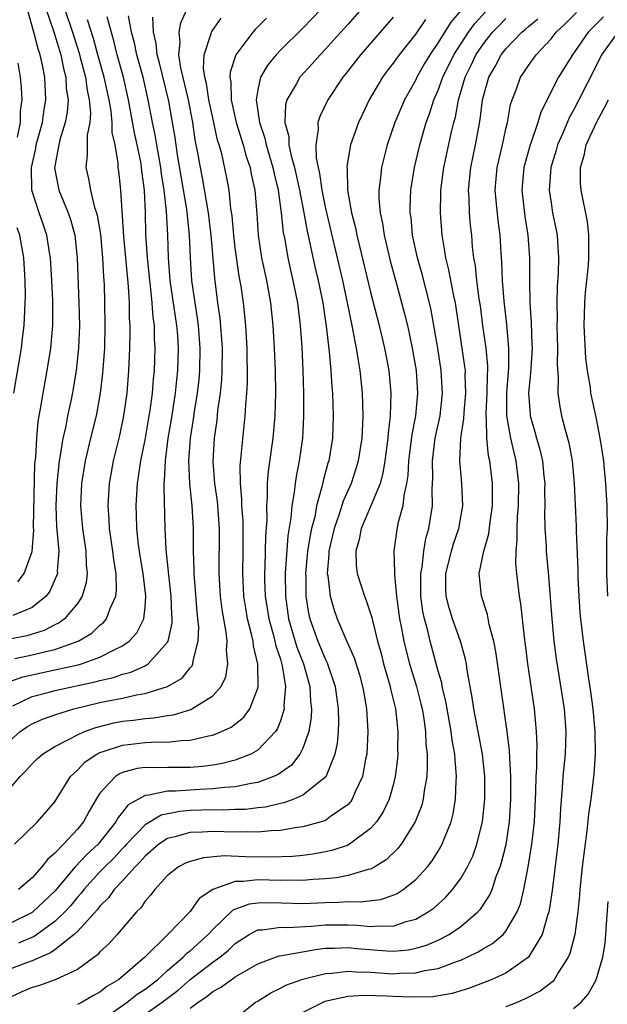
# Model space of a CAD drawing. Units: inches. Extents: x 2607000 to 2610000, y 1473207 to 1476000.
# Drawn here: x 2607918 to 2607970, y 1474689 to 1474776 of the extents above; entities that cross this region are included whole.
import ezdxf

# ---------------------------------------------------------------- set-up
doc = ezdxf.new("R2010")
doc.units = ezdxf.units.IN
doc.header["$MEASUREMENT"] = 0
doc.layers.add('LD26071473_2ft', color=24, linetype='Continuous')

msp = doc.modelspace()

# ---------------------------------------------------------------- linework, layer by layer
at = {"layer": 'LD26071473_2ft'}
for points, elevation in [([(2607950.373, 1474779.627), (2607947, 1474775.725), (2607945.719, 1474774.282), (2607945, 1474773.496), (2607944.515, 1474773), (2607943.809, 1474772.191), (2607942.717, 1474771), (2607942.405, 1474770.405), (2607941.583, 1474769), (2607941.451, 1474768.549), (2607941.389, 1474767), (2607941.739, 1474765.739), (2607941.765, 1474765), (2607941.958, 1474764.042), (2607942.259, 1474763), (2607942.7, 1474761), (2607943.081, 1474759), (2607943.372, 1474757.372), (2607943.595, 1474756.405), (2607944.09, 1474754.09), (2607944.354, 1474753), (2607944.76, 1474751), (2607945.069, 1474748.931), (2607945.339, 1474746.662), (2607945.489, 1474745), (2607945.567, 1474743.567), (2607945.618, 1474743), (2607945.678, 1474741), (2607945.609, 1474739), (2607945.286, 1474737), (2607945.213, 1474736.787), (2607944.786, 1474735.214), (2607944.689, 1474734.689), (2607944.217, 1474733), (2607944.044, 1474732.044), (2607943.765, 1474731), (2607943.63, 1474730.37), (2607943.414, 1474729), (2607943.228, 1474727), (2607943.248, 1474726.752), (2607943.257, 1474725), (2607943.495, 1474723.495), (2607943.602, 1474723), (2607944.321, 1474721), (2607945, 1474719.378), (2607945.134, 1474719.134), (2607945.186, 1474719), (2607945.854, 1474717), (2607946.123, 1474715), (2607946.147, 1474713.853), (2607946.112, 1474713), (2607946.033, 1474711.967), (2607945.837, 1474711), (2607945.03, 1474708.97), (2607943, 1474707.346), (2607942.194, 1474707), (2607941.316, 1474706.684), (2607941, 1474706.626), (2607939.694, 1474706.306), (2607939, 1474706.233), (2607937.907, 1474706.093), (2607937, 1474706.073), (2607935.976, 1474706.024), (2607935, 1474706.043), (2607933, 1474705.985), (2607932.083, 1474705.917), (2607930.426, 1474705.574), (2607929, 1474704.719), (2607927.358, 1474703), (2607927.194, 1474702.806), (2607927, 1474702.618), (2607926.221, 1474701.779), (2607925.426, 1474701), (2607925, 1474700.556), (2607923.576, 1474699), (2607923.335, 1474698.665), (2607923, 1474698.301), (2607922.419, 1474697.581), (2607921.887, 1474697), (2607921, 1474696.15), (2607919.176, 1474694.824), (2607917.778, 1474694.222)], 11362), ([(2607944.577, 1474777), (2607943, 1474775.344), (2607941, 1474773.401), (2607940.617, 1474773), (2607939.879, 1474772.121), (2607939.248, 1474771), (2607939, 1474769.882), (2607938.863, 1474769), (2607939.139, 1474767), (2607939.611, 1474765.611), (2607939.737, 1474765), (2607940.338, 1474763), (2607940.441, 1474762.441), (2607940.795, 1474761), (2607941.073, 1474759), (2607941.255, 1474757.255), (2607941.386, 1474756.614), (2607941.662, 1474755), (2607941.9, 1474753.9), (2607942.119, 1474753), (2607942.511, 1474751), (2607942.752, 1474749), (2607942.89, 1474747.11), (2607943.004, 1474744.997), (2607943.065, 1474743), (2607943.059, 1474740.941), (2607942.948, 1474739), (2607942.662, 1474737), (2607942.391, 1474735.609), (2607942.308, 1474735), (2607942.235, 1474734.235), (2607942.022, 1474733), (2607941.942, 1474731.942), (2607941.665, 1474730.335), (2607941.423, 1474727), (2607941.447, 1474725), (2607941.733, 1474723), (2607942.474, 1474720.474), (2607943.048, 1474719), (2607943.613, 1474717), (2607943.672, 1474715.672), (2607943.753, 1474715), (2607943.727, 1474714.273), (2607943.513, 1474713), (2607943, 1474711.533), (2607942.74, 1474711), (2607941.976, 1474710.024), (2607940.807, 1474709.193), (2607940.39, 1474709), (2607939, 1474708.489), (2607938.407, 1474708.406), (2607937, 1474708.092), (2607936.043, 1474708.043), (2607935, 1474707.908), (2607933.87, 1474707.87), (2607931.715, 1474707.715), (2607931, 1474707.718), (2607929.35, 1474707.35), (2607929, 1474707.34), (2607927.497, 1474706.503), (2607927, 1474705.844), (2607926.611, 1474705.389), (2607926.418, 1474705), (2607924.835, 1474703), (2607923.864, 1474702.136), (2607922.81, 1474701), (2607921, 1474698.857), (2607919.063, 1474697), (2607919, 1474696.952), (2607917, 1474695.981)], 11360), ([(2607917, 1474707.945), (2607917.938, 1474709), (2607918.47, 1474709.53), (2607919, 1474710.15), (2607919.432, 1474710.568), (2607919.922, 1474711), (2607921, 1474711.668), (2607922.342, 1474712.341), (2607923, 1474712.72), (2607923.64, 1474713), (2607924.631, 1474713.369), (2607926.237, 1474713.763), (2607927, 1474713.913), (2607927.988, 1474714.012), (2607929, 1474714.16), (2607929.795, 1474714.205), (2607931, 1474714.423), (2607931.511, 1474714.489), (2607933.053, 1474714.947), (2607933.164, 1474715), (2607935, 1474716.151), (2607935.748, 1474717), (2607936.152, 1474717.848), (2607936.351, 1474719), (2607936.225, 1474720.225), (2607936.273, 1474721), (2607936.196, 1474721.804), (2607935.832, 1474723.832), (2607935.702, 1474725), (2607935.585, 1474727), (2607935.614, 1474731), (2607935.416, 1474733.416), (2607935.192, 1474735), (2607935.056, 1474736.944), (2607935.173, 1474739), (2607935.39, 1474740.61), (2607935.465, 1474741.465), (2607935.681, 1474743), (2607935.811, 1474744.189), (2607935.85, 1474745), (2607935.863, 1474747), (2607935.65, 1474749.65), (2607935.467, 1474751), (2607935.197, 1474753.197), (2607934.874, 1474757), (2607934.633, 1474759), (2607934.099, 1474762.099), (2607933.909, 1474763), (2607933.682, 1474764.319), (2607933.454, 1474765.454), (2607933.239, 1474767), (2607932.848, 1474769), (2607932.17, 1474771.83), (2607932.005, 1474773), (2607932.125, 1474774.125), (2607932.015, 1474775), (2607932.162, 1474775.838), (2607932.707, 1474777)], 11354), ([(2607921.895, 1474777), (2607922.575, 1474775), (2607923.146, 1474773.146), (2607923.255, 1474772.744), (2607923.707, 1474771), (2607923.855, 1474769.855), (2607924.049, 1474769), (2607924.158, 1474767.842), (2607924.092, 1474767), (2607923.859, 1474765.859), (2607923.882, 1474764.118), (2607923.742, 1474763), (2607923.994, 1474761.994), (2607924.151, 1474761), (2607924.534, 1474759.466), (2607924.701, 1474759), (2607924.766, 1474758.766), (2607925.05, 1474757.05), (2607925.237, 1474755), (2607925.314, 1474753.315), (2607925.366, 1474752.634), (2607925.414, 1474751), (2607925.444, 1474749), (2607925.395, 1474747), (2607925.242, 1474744.758), (2607925.033, 1474743), (2607924.657, 1474741), (2607924.158, 1474739), (2607923.683, 1474737), (2607923.376, 1474735), (2607923.291, 1474733), (2607923.447, 1474731), (2607923.739, 1474729), (2607923.781, 1474727.781), (2607923.868, 1474727), (2607923.78, 1474726.22), (2607923.42, 1474725), (2607923, 1474724.362), (2607921.868, 1474723), (2607921.373, 1474722.627), (2607921, 1474722.457), (2607920.043, 1474721.957), (2607918.509, 1474721.491), (2607917, 1474721.194)], 11344), ([(2607920.233, 1474777), (2607920.871, 1474775.13), (2607921.527, 1474773), (2607921.767, 1474771.767), (2607921.976, 1474771), (2607922.017, 1474770.017), (2607922.171, 1474769), (2607922.094, 1474767.906), (2607921.924, 1474767), (2607921.443, 1474765.443), (2607921.342, 1474765), (2607920.983, 1474762.983), (2607921.35, 1474761), (2607922.172, 1474759), (2607922.388, 1474758.388), (2607922.764, 1474757), (2607922.988, 1474755), (2607923.144, 1474751), (2607923.182, 1474749), (2607923.099, 1474747), (2607922.881, 1474745), (2607922.617, 1474743.383), (2607922.437, 1474742.437), (2607922.134, 1474741), (2607921.934, 1474739.934), (2607921.718, 1474739), (2607921.48, 1474737.48), (2607921.382, 1474737), (2607921.166, 1474735), (2607921.087, 1474733), (2607921.164, 1474731.164), (2607921.346, 1474729), (2607921.223, 1474727.223), (2607921.231, 1474727), (2607920.57, 1474725.43), (2607920.237, 1474725), (2607919, 1474723.981), (2607917.276, 1474723.276)], 11342), ([(2607917.728, 1474726.272), (2607918.284, 1474727), (2607919, 1474728.958), (2607919.139, 1474730.861), (2607919.125, 1474731.125), (2607919.241, 1474736.759), (2607919.307, 1474737.307), (2607919.397, 1474739), (2607919.529, 1474740.471), (2607919.775, 1474741.775), (2607919.962, 1474743), (2607920.334, 1474745), (2607920.638, 1474747), (2607920.81, 1474749), (2607920.822, 1474751.178), (2607920.749, 1474753), (2607920.627, 1474755), (2607920.542, 1474755.458), (2607920.301, 1474757), (2607919.978, 1474757.978), (2607919.616, 1474759), (2607918.967, 1474761), (2607918.919, 1474763), (2607919.312, 1474764.688), (2607919.357, 1474765), (2607919.895, 1474767), (2607920.018, 1474767.982), (2607920.195, 1474769), (2607920.102, 1474771), (2607919.911, 1474772.089), (2607919.709, 1474773), (2607919.525, 1474773.525), (2607919.15, 1474775), (2607918.587, 1474777)], 11340), ([(2607957.043, 1474776.957), (2607956.125, 1474775.875), (2607955, 1474774.073), (2607954.254, 1474773), (2607953.787, 1474772.213), (2607953.104, 1474771), (2607953, 1474770.776), (2607951.994, 1474769), (2607951.158, 1474767), (2607950.48, 1474765), (2607950.166, 1474763.834), (2607949.961, 1474763), (2607949.852, 1474761.852), (2607949.726, 1474761), (2607949.731, 1474760.269), (2607949.841, 1474759), (2607950.045, 1474758.045), (2607950.192, 1474757), (2607950.744, 1474754.744), (2607951.306, 1474752.694), (2607952.017, 1474750.017), (2607952.258, 1474749), (2607952.691, 1474747), (2607953.028, 1474745), (2607953.162, 1474743), (2607952.99, 1474741), (2607952.665, 1474739.335), (2607952.363, 1474737), (2607952.3, 1474735.7), (2607952.187, 1474735), (2607951.939, 1474733.939), (2607951.854, 1474733), (2607951.428, 1474731.428), (2607951.288, 1474730.712), (2607951.068, 1474729), (2607951.123, 1474727.123), (2607951.109, 1474726.891), (2607951.293, 1474725), (2607951.574, 1474723), (2607951.722, 1474722.278), (2607951.951, 1474721), (2607952.152, 1474720.152), (2607952.446, 1474719), (2607953.057, 1474717), (2607953.459, 1474715.459), (2607953.56, 1474715), (2607953.677, 1474714.323), (2607953.855, 1474713), (2607953.892, 1474711.891), (2607954.003, 1474711), (2607954.029, 1474709.971), (2607953.973, 1474709), (2607953.746, 1474707.746), (2607953.663, 1474707), (2607953.529, 1474706.471), (2607952.956, 1474705), (2607951.697, 1474703), (2607951.395, 1474702.605), (2607950.389, 1474701.611), (2607949.373, 1474701), (2607949, 1474700.804), (2607948.771, 1474700.771), (2607947, 1474700.246), (2607945.966, 1474700.034), (2607945, 1474699.952), (2607943.882, 1474699.881), (2607943, 1474699.786), (2607941.811, 1474699.812), (2607941, 1474699.785), (2607939, 1474699.839), (2607937.69, 1474699.69), (2607937, 1474699.702), (2607935.001, 1474698.999), (2607933.811, 1474698.189), (2607933, 1474697.034), (2607931.035, 1474695), (2607928.987, 1474693), (2607926.645, 1474691), (2607925.615, 1474690.385), (2607925, 1474689.886), (2607924.416, 1474689.584), (2607923.415, 1474689), (2607923, 1474688.785)], 11368), ([(2607926.019, 1474688.019), (2607927.423, 1474689), (2607928.295, 1474689.705), (2607929, 1474690.155), (2607930.11, 1474691), (2607931, 1474691.807), (2607932.38, 1474693), (2607932.677, 1474693.323), (2607933, 1474693.565), (2607934.602, 1474695), (2607935, 1474695.436), (2607936.811, 1474697.189), (2607938.273, 1474697.727), (2607939, 1474697.814), (2607940.166, 1474697.834), (2607943, 1474697.759), (2607945, 1474697.856), (2607946.141, 1474697.859), (2607947, 1474697.931), (2607948.105, 1474697.895), (2607949.885, 1474698.115), (2607951, 1474698.499), (2607951.351, 1474698.649), (2607951.881, 1474699), (2607953, 1474699.887), (2607954.037, 1474701), (2607954.46, 1474701.54), (2607955, 1474702.378), (2607955.361, 1474703), (2607955.554, 1474703.554), (2607956.135, 1474705), (2607956.311, 1474705.689), (2607956.521, 1474707), (2607956.585, 1474708.585), (2607956.625, 1474709), (2607956.49, 1474710.49), (2607956.477, 1474711), (2607956.238, 1474712.237), (2607956.15, 1474713), (2607955.781, 1474715), (2607955.674, 1474715.674), (2607955.354, 1474717), (2607955.303, 1474717.303), (2607955, 1474718.351), (2607954.288, 1474721), (2607954.078, 1474721.922), (2607953.774, 1474723), (2607953.636, 1474723.636), (2607953.453, 1474725), (2607953.448, 1474727), (2607953.559, 1474727.56), (2607953.724, 1474729), (2607953.899, 1474730.102), (2607954.161, 1474731), (2607954.478, 1474733), (2607954.449, 1474734.449), (2607954.519, 1474735.481), (2607954.477, 1474737), (2607954.733, 1474739), (2607955.165, 1474741), (2607955.383, 1474743), (2607955.27, 1474745), (2607954.961, 1474747), (2607954.37, 1474750.37), (2607954.226, 1474751), (2607953.559, 1474753.559), (2607953.146, 1474755), (2607952.723, 1474757), (2607952.586, 1474758.586), (2607952.522, 1474759), (2607952.519, 1474759.481), (2607952.573, 1474761), (2607952.886, 1474763), (2607953.36, 1474765), (2607953.931, 1474767), (2607954.226, 1474767.774), (2607954.614, 1474769), (2607955, 1474769.87), (2607955.404, 1474771), (2607956.376, 1474773), (2607957.68, 1474775), (2607958.231, 1474775.769), (2607959.194, 1474776.806)], 11370), ([(2607937, 1474687.568), (2607938.806, 1474689), (2607938.934, 1474689.066), (2607940.166, 1474689.833), (2607941, 1474690.248), (2607941.48, 1474690.52), (2607943, 1474691.04), (2607945, 1474691.532), (2607945.572, 1474691.572), (2607947, 1474691.765), (2607947.697, 1474691.697), (2607949, 1474691.673), (2607951, 1474691.528), (2607951.575, 1474691.574), (2607953, 1474691.596), (2607953.801, 1474691.801), (2607955, 1474691.99), (2607956.623, 1474692.623), (2607957, 1474692.74), (2607957.576, 1474693), (2607958.541, 1474693.459), (2607959, 1474693.759), (2607959.805, 1474694.195), (2607960.743, 1474695), (2607961, 1474695.296), (2607962.001, 1474697), (2607962.29, 1474697.71), (2607962.596, 1474699), (2607962.982, 1474701.018), (2607963.296, 1474703), (2607963.524, 1474705), (2607963.662, 1474707.662), (2607963.688, 1474709), (2607963.746, 1474709.746), (2607963.75, 1474711), (2607963.771, 1474711.771), (2607963.72, 1474713), (2607963.529, 1474715), (2607962.936, 1474719), (2607962.728, 1474720.728), (2607962.636, 1474721.364), (2607962.324, 1474724.324), (2607962.208, 1474725), (2607961.975, 1474727), (2607961.89, 1474727.89), (2607961.906, 1474729), (2607962.009, 1474729.991), (2607961.988, 1474731), (2607962.027, 1474732.027), (2607962.115, 1474733), (2607962.151, 1474735), (2607961.915, 1474737), (2607961.725, 1474737.725), (2607961.439, 1474739), (2607961.09, 1474741), (2607961.087, 1474743), (2607961.259, 1474745.259), (2607961.265, 1474747), (2607961.077, 1474749.077), (2607960.848, 1474751.152), (2607960.708, 1474753), (2607960.648, 1474754.648), (2607960.579, 1474755.422), (2607960.491, 1474757), (2607960.307, 1474758.307), (2607960.055, 1474761), (2607960.23, 1474763), (2607960.364, 1474763.637), (2607960.695, 1474765), (2607961, 1474766.427), (2607961.138, 1474767), (2607961.41, 1474768.59), (2607961.544, 1474769), (2607961.898, 1474769.898), (2607962.284, 1474771), (2607962.582, 1474771.418), (2607963, 1474772.062), (2607963.67, 1474773), (2607965, 1474774.415), (2607965.464, 1474775), (2607966.254, 1474775.746), (2607967.249, 1474776.751)], 11376), ([(2607917, 1474717.424), (2607918.15, 1474717.85), (2607919.79, 1474718.21), (2607921, 1474718.455), (2607923.081, 1474718.919), (2607923.354, 1474719), (2607925, 1474719.594), (2607926.251, 1474720.251), (2607927, 1474720.586), (2607927.596, 1474721), (2607928.264, 1474721.736), (2607928.891, 1474723), (2607929, 1474724.033), (2607929.075, 1474725), (2607928.836, 1474727), (2607928.578, 1474728.578), (2607928.434, 1474729.566), (2607928.285, 1474731), (2607928.253, 1474732.253), (2607928.216, 1474733), (2607928.327, 1474735), (2607928.427, 1474735.573), (2607928.617, 1474737), (2607929, 1474738.874), (2607929.376, 1474741), (2607929.45, 1474741.45), (2607929.654, 1474743), (2607929.749, 1474744.25), (2607929.83, 1474745), (2607929.888, 1474747), (2607929.836, 1474747.836), (2607929.826, 1474749), (2607929.721, 1474749.721), (2607929.646, 1474751), (2607929.487, 1474752.513), (2607929.417, 1474753), (2607929.213, 1474755), (2607929.082, 1474757.081), (2607929.035, 1474759), (2607928.944, 1474761), (2607928.719, 1474762.719), (2607928.696, 1474763), (2607928.646, 1474763.354), (2607928.316, 1474765), (2607928.07, 1474766.07), (2607927.523, 1474769), (2607927.079, 1474771), (2607926.529, 1474773), (2607926.223, 1474774.222), (2607925.63, 1474776.37)], 11348), ([(2607951, 1474776.34), (2607948.097, 1474773), (2607946.75, 1474771.25), (2607946.537, 1474771), (2607945.215, 1474769), (2607944.485, 1474767.515), (2607944.33, 1474767), (2607944.365, 1474766.365), (2607944.14, 1474765), (2607944.172, 1474763.828), (2607944.343, 1474763), (2607944.475, 1474762.474), (2607944.673, 1474761), (2607945, 1474759.367), (2607946.501, 1474753), (2607946.931, 1474751), (2607947.335, 1474749), (2607947.588, 1474747.588), (2607947.727, 1474747), (2607947.886, 1474745.886), (2607948.055, 1474745), (2607948.25, 1474743), (2607948.303, 1474741), (2607948.282, 1474740.282), (2607948.212, 1474739), (2607947.911, 1474737), (2607947.706, 1474736.294), (2607947.275, 1474735), (2607946.572, 1474733.428), (2607946.19, 1474732.19), (2607945.759, 1474731), (2607945.628, 1474730.372), (2607945.297, 1474729), (2607945.306, 1474728.694), (2607945.161, 1474727), (2607945.208, 1474726.792), (2607945.415, 1474725), (2607945.76, 1474723.76), (2607946.036, 1474723), (2607946.81, 1474721.189), (2607947.541, 1474719.541), (2607948.011, 1474718.011), (2607948.295, 1474717), (2607948.387, 1474716.387), (2607948.646, 1474715), (2607948.752, 1474713), (2607948.659, 1474711), (2607948.555, 1474710.555), (2607948.296, 1474709), (2607947.641, 1474707.641), (2607947.379, 1474707), (2607947.229, 1474706.771), (2607947, 1474706.54), (2607945.458, 1474705.458), (2607945, 1474705.109), (2607944.93, 1474705.07), (2607943, 1474704.538), (2607942.481, 1474704.481), (2607941, 1474704.213), (2607940.192, 1474704.192), (2607939, 1474704.064), (2607938.105, 1474704.105), (2607937, 1474704.079), (2607935, 1474704.131), (2607934.069, 1474704.069), (2607933, 1474704.038), (2607931.652, 1474703.651), (2607931, 1474703.503), (2607930.231, 1474703), (2607929, 1474701.95), (2607928.565, 1474701.435), (2607928.114, 1474701), (2607927, 1474699.771), (2607926.263, 1474699), (2607925.748, 1474698.253), (2607925, 1474697.508), (2607924.788, 1474697.212), (2607923, 1474695.261), (2607922.725, 1474695), (2607921, 1474693.659), (2607920.62, 1474693.38), (2607919.737, 1474693), (2607919, 1474692.656), (2607918.478, 1474692.478), (2607917, 1474691.932)], 11364), ([(2607917, 1474712.188), (2607917.937, 1474713), (2607918.569, 1474713.431), (2607919, 1474713.695), (2607919.903, 1474714.097), (2607921, 1474714.482), (2607922.693, 1474715), (2607925, 1474715.561), (2607925.722, 1474715.722), (2607927, 1474715.97), (2607928.256, 1474716.256), (2607929, 1474716.37), (2607931, 1474716.983), (2607932.279, 1474717.721), (2607933, 1474718.64), (2607933.176, 1474718.824), (2607933.248, 1474719), (2607933.27, 1474719.27), (2607933.72, 1474721), (2607933.759, 1474722.241), (2607933.692, 1474723), (2607933.619, 1474723.619), (2607933.379, 1474726.621), (2607933.357, 1474727), (2607933.361, 1474727.361), (2607933.311, 1474729), (2607933.31, 1474731), (2607933.191, 1474733), (2607932.981, 1474734.981), (2607932.885, 1474737), (2607933.02, 1474739), (2607933.294, 1474740.706), (2607933.375, 1474741.376), (2607933.645, 1474743), (2607933.786, 1474744.214), (2607933.86, 1474745), (2607933.893, 1474747), (2607933.727, 1474749), (2607933.65, 1474749.65), (2607933.431, 1474751), (2607933.149, 1474753), (2607933.024, 1474755), (2607932.949, 1474757), (2607932.702, 1474759.298), (2607931.875, 1474764.125), (2607931.659, 1474765.659), (2607931.444, 1474767), (2607931.102, 1474768.898), (2607930.285, 1474772.285), (2607930.082, 1474773), (2607929.992, 1474773.992), (2607929.738, 1474775), (2607929.681, 1474776.319)], 11352), ([(2607953.865, 1474776.135), (2607953, 1474774.863), (2607951.519, 1474773), (2607951, 1474772.245), (2607950.454, 1474771.546), (2607950.055, 1474771), (2607948.885, 1474769), (2607948.272, 1474767.728), (2607947.934, 1474767), (2607947.233, 1474765), (2607946.898, 1474763.102), (2607946.916, 1474762.916), (2607946.962, 1474761), (2607947.311, 1474759), (2607947.649, 1474757.649), (2607947.772, 1474757), (2607948.023, 1474756.023), (2607949, 1474751.962), (2607949.753, 1474749), (2607950.237, 1474747), (2607950.614, 1474745), (2607950.797, 1474743), (2607950.744, 1474741), (2607950.552, 1474739.448), (2607950.531, 1474739), (2607950.266, 1474737), (2607950.093, 1474735.907), (2607949.838, 1474735), (2607949.029, 1474733), (2607948.171, 1474731), (2607947.99, 1474730.01), (2607947.677, 1474729), (2607947.729, 1474727.729), (2607947.824, 1474727), (2607948.462, 1474725), (2607948.621, 1474724.621), (2607949, 1474723.474), (2607949.107, 1474723.107), (2607949.157, 1474722.843), (2607949.621, 1474721), (2607949.924, 1474719.923), (2607950.152, 1474719), (2607950.738, 1474717), (2607950.777, 1474716.777), (2607951.215, 1474715), (2607951.25, 1474714.75), (2607951.415, 1474713), (2607951.389, 1474711.389), (2607951.403, 1474711), (2607951.382, 1474710.618), (2607951.193, 1474709), (2607951, 1474708.255), (2607950.64, 1474707), (2607950.114, 1474705.886), (2607949.524, 1474705), (2607949, 1474704.399), (2607947.131, 1474703), (2607947, 1474702.932), (2607945.562, 1474702.438), (2607945, 1474702.319), (2607943.884, 1474702.116), (2607943, 1474702.007), (2607942.085, 1474701.915), (2607940.146, 1474701.854), (2607937.9, 1474701.9), (2607936.025, 1474701.975), (2607934.189, 1474701.811), (2607933, 1474701.483), (2607932.655, 1474701.345), (2607931.968, 1474701), (2607931, 1474700.241), (2607929.86, 1474699), (2607929.495, 1474698.505), (2607929, 1474697.962), (2607928.622, 1474697.378), (2607928.233, 1474697), (2607926.525, 1474695), (2607925.807, 1474694.193), (2607925, 1474693.458), (2607924.791, 1474693.209), (2607923, 1474691.907), (2607921.018, 1474691), (2607919.547, 1474690.453), (2607919, 1474690.295), (2607918.082, 1474689.919), (2607917, 1474689.427)], 11366), ([(2607917.283, 1474715.283), (2607919, 1474716.11), (2607920.494, 1474716.494), (2607921, 1474716.638), (2607924.59, 1474717.41), (2607925, 1474717.532), (2607926.203, 1474717.797), (2607927, 1474718.08), (2607927.741, 1474718.259), (2607929, 1474718.836), (2607929.291, 1474719), (2607931, 1474720.924), (2607931.041, 1474721), (2607931.392, 1474722.608), (2607931.402, 1474723), (2607931.372, 1474723.372), (2607931.33, 1474725), (2607931.1, 1474726.9), (2607930.869, 1474729.131), (2607930.783, 1474731), (2607930.69, 1474734.69), (2607930.705, 1474735), (2607930.739, 1474735.261), (2607930.804, 1474737), (2607931.061, 1474739), (2607931.343, 1474740.657), (2607931.705, 1474743), (2607931.817, 1474744.183), (2607931.914, 1474745), (2607931.957, 1474747), (2607931.894, 1474748.107), (2607931.816, 1474749), (2607931.242, 1474753), (2607931.079, 1474755), (2607931.025, 1474757), (2607930.91, 1474759.091), (2607930.686, 1474761), (2607930.447, 1474762.447), (2607930.389, 1474763), (2607930.046, 1474765), (2607929.91, 1474765.91), (2607929.668, 1474767), (2607929.277, 1474769), (2607928.831, 1474771), (2607928.28, 1474773), (2607928.056, 1474774.056), (2607927.8, 1474775), (2607927.54, 1474776.46)], 11350), ([(2607917.413, 1474703), (2607919.461, 1474705), (2607921, 1474706.765), (2607922.398, 1474709), (2607923, 1474709.579), (2607923.692, 1474710.308), (2607924.726, 1474711), (2607925, 1474711.141), (2607925.191, 1474711.191), (2607927, 1474711.792), (2607929, 1474712.015), (2607930.076, 1474712.076), (2607931, 1474712.058), (2607932.208, 1474712.208), (2607933, 1474712.224), (2607934.625, 1474712.626), (2607935, 1474712.69), (2607935.786, 1474713), (2607936.624, 1474713.376), (2607937.743, 1474714.257), (2607938.286, 1474715), (2607939, 1474716.843), (2607939.04, 1474717), (2607939.016, 1474718.984), (2607938.607, 1474720.607), (2607938.577, 1474721), (2607938.481, 1474721.519), (2607938.095, 1474723), (2607937.927, 1474723.927), (2607937.771, 1474725), (2607937.659, 1474727), (2607937.69, 1474729), (2607937.705, 1474731), (2607937.693, 1474731.693), (2607937.594, 1474733), (2607937.594, 1474733.594), (2607937.452, 1474735), (2607937.441, 1474736.559), (2607937.893, 1474741), (2607937.935, 1474741.935), (2607938.025, 1474743), (2607938.079, 1474743.922), (2607938.08, 1474745), (2607938.051, 1474746.052), (2607938.048, 1474747), (2607937.925, 1474749), (2607937.718, 1474751), (2607937.515, 1474752.485), (2607937.358, 1474753.358), (2607937, 1474755.869), (2607936.865, 1474757), (2607936.72, 1474758.72), (2607936.617, 1474759.383), (2607936.453, 1474761), (2607936.23, 1474762.23), (2607935.796, 1474764.204), (2607935.574, 1474765), (2607935.434, 1474765.434), (2607935, 1474767.421), (2607934.66, 1474769), (2607934.438, 1474770.438), (2607934.289, 1474771), (2607934.174, 1474771.826), (2607934.236, 1474773), (2607934.877, 1474774.878), (2607934.897, 1474775), (2607934.93, 1474775.07), (2607935.753, 1474776.247)], 11356), ([(2607917.463, 1474719.463), (2607919, 1474719.799), (2607920.078, 1474720.078), (2607921, 1474720.273), (2607923.084, 1474721), (2607924.27, 1474721.73), (2607925, 1474722.422), (2607925.325, 1474722.675), (2607925.593, 1474723), (2607925.907, 1474723.907), (2607926.416, 1474725), (2607926.482, 1474725.518), (2607926.44, 1474727), (2607926.232, 1474728.232), (2607926.154, 1474729), (2607925.86, 1474731), (2607925.821, 1474731.821), (2607925.733, 1474733), (2607925.846, 1474735), (2607926.195, 1474737), (2607926.752, 1474739.247), (2607927.131, 1474741), (2607927.411, 1474743), (2607927.574, 1474745), (2607927.662, 1474747), (2607927.686, 1474748.315), (2607927.679, 1474749), (2607927.636, 1474749.636), (2607927.622, 1474751), (2607927.547, 1474752.453), (2607927.438, 1474753.438), (2607927.124, 1474756.876), (2607926.849, 1474761), (2607926.67, 1474762.67), (2607926.622, 1474763), (2607926.615, 1474763.385), (2607926.35, 1474765), (2607926.097, 1474766.098), (2607926.092, 1474767), (2607925.995, 1474768.005), (2607925.812, 1474769), (2607925.387, 1474771), (2607924.824, 1474773), (2607924.439, 1474774.439), (2607923.891, 1474776.109)], 11346), ([(2607939.756, 1474776.243), (2607938.771, 1474775.229), (2607938.573, 1474775), (2607937.042, 1474773), (2607936.549, 1474771.452), (2607936.525, 1474771), (2607936.605, 1474770.605), (2607936.644, 1474769), (2607937.084, 1474767), (2607937.705, 1474765), (2607937.978, 1474763.978), (2607938.314, 1474763), (2607938.416, 1474762.417), (2607938.724, 1474761), (2607938.905, 1474758.905), (2607939.034, 1474757), (2607939.334, 1474755), (2607939.757, 1474753), (2607940.123, 1474751), (2607940.341, 1474749), (2607940.459, 1474747), (2607940.537, 1474745), (2607940.567, 1474743), (2607940.509, 1474741), (2607940.333, 1474739), (2607939.928, 1474736.072), (2607939.84, 1474735), (2607939.842, 1474733.842), (2607939.769, 1474733), (2607939.791, 1474731.791), (2607939.677, 1474730.323), (2607939.624, 1474727.624), (2607939.586, 1474727), (2607939.595, 1474726.405), (2607939.662, 1474725), (2607939.971, 1474723), (2607940.356, 1474721.644), (2607940.512, 1474721), (2607940.588, 1474720.588), (2607941, 1474719.4), (2607941.167, 1474718.833), (2607941.458, 1474717), (2607941.318, 1474715.318), (2607941.334, 1474715), (2607941, 1474713.938), (2607940.744, 1474713.256), (2607940.567, 1474713), (2607939, 1474711.357), (2607938.37, 1474711), (2607937, 1474710.47), (2607935.835, 1474710.165), (2607935, 1474710.031), (2607934.098, 1474709.902), (2607933, 1474709.818), (2607932.196, 1474709.804), (2607931, 1474709.81), (2607929.781, 1474709.781), (2607929, 1474709.796), (2607928.292, 1474709.708), (2607927, 1474709.358), (2607926.744, 1474709.256), (2607926.367, 1474709), (2607925, 1474707.527), (2607924.661, 1474707), (2607924.047, 1474705.953), (2607923.555, 1474705), (2607923, 1474704.331), (2607921.766, 1474703), (2607921, 1474702.201), (2607920.348, 1474701.652), (2607919.858, 1474701), (2607919, 1474700.037), (2607917.771, 1474699)], 11358), ([(2607927.67, 1474687), (2607930.518, 1474689), (2607931.93, 1474690.07), (2607933, 1474691.011), (2607935, 1474692.547), (2607935.646, 1474693), (2607936.394, 1474693.606), (2607937, 1474694.208), (2607938.234, 1474695), (2607939, 1474695.407), (2607939.416, 1474695.416), (2607941, 1474695.648), (2607941.628, 1474695.628), (2607943.741, 1474695.741), (2607945, 1474695.853), (2607947, 1474695.856), (2607947.831, 1474695.831), (2607949, 1474695.701), (2607949.783, 1474695.783), (2607951, 1474695.75), (2607952.155, 1474696.155), (2607953, 1474696.367), (2607954.1, 1474697), (2607954.627, 1474697.373), (2607955.681, 1474698.319), (2607956.277, 1474699), (2607957, 1474699.983), (2607957.599, 1474701), (2607958.054, 1474701.946), (2607958.432, 1474703), (2607958.919, 1474705), (2607959.115, 1474707), (2607959.12, 1474709), (2607958.918, 1474711), (2607958.154, 1474715), (2607958.02, 1474716.02), (2607957.572, 1474718.428), (2607957.492, 1474719), (2607957.412, 1474719.412), (2607956.969, 1474721), (2607956.267, 1474723), (2607955.968, 1474723.968), (2607955.705, 1474725), (2607955.677, 1474725.677), (2607955.681, 1474727), (2607956.167, 1474729), (2607956.352, 1474729.648), (2607956.821, 1474731), (2607957.183, 1474733), (2607957.099, 1474735), (2607956.914, 1474737), (2607957.011, 1474739), (2607957.281, 1474740.719), (2607957.294, 1474741.294), (2607957.451, 1474743), (2607957.394, 1474744.606), (2607957.402, 1474745), (2607957.37, 1474745.37), (2607956.821, 1474749), (2607956.596, 1474750.596), (2607956.524, 1474751), (2607956.38, 1474751.62), (2607955.941, 1474753.941), (2607955.658, 1474755), (2607955.586, 1474755.586), (2607955.334, 1474757), (2607955.202, 1474759), (2607955.241, 1474760.759), (2607955.235, 1474761), (2607955.482, 1474763), (2607956.171, 1474766.171), (2607956.376, 1474767), (2607956.52, 1474767.48), (2607956.809, 1474769), (2607957.396, 1474771), (2607957.92, 1474772.08), (2607958.339, 1474773), (2607959, 1474773.979), (2607959.822, 1474775), (2607960.393, 1474775.607), (2607961, 1474776.202)], 11372), ([(2607933, 1474688.466), (2607933.702, 1474689), (2607934.486, 1474689.514), (2607935, 1474689.953), (2607935.696, 1474690.304), (2607936.626, 1474691), (2607937, 1474691.247), (2607937.609, 1474691.609), (2607939, 1474692.398), (2607940.899, 1474693.101), (2607941.128, 1474693.128), (2607944.284, 1474693.716), (2607945, 1474693.784), (2607945.784, 1474693.784), (2607947, 1474693.856), (2607947.776, 1474693.776), (2607950.451, 1474693.549), (2607951, 1474693.536), (2607952.348, 1474693.652), (2607953, 1474693.785), (2607953.948, 1474694.052), (2607955, 1474694.505), (2607955.964, 1474695), (2607957, 1474695.716), (2607958.515, 1474697), (2607958.748, 1474697.252), (2607959.543, 1474698.457), (2607959.766, 1474699), (2607960.143, 1474700.143), (2607960.493, 1474701), (2607960.621, 1474701.379), (2607961.008, 1474702.992), (2607961.312, 1474705), (2607961.443, 1474707), (2607961.444, 1474709), (2607961.333, 1474710.667), (2607961.322, 1474711.321), (2607961.103, 1474713), (2607960.107, 1474720.107), (2607959.928, 1474721), (2607959.526, 1474722.474), (2607959.364, 1474723.364), (2607958.831, 1474725), (2607958.642, 1474727), (2607959.044, 1474729), (2607959.485, 1474730.516), (2607959.593, 1474731.593), (2607959.798, 1474733), (2607959.814, 1474733.814), (2607959.801, 1474735), (2607959.56, 1474737), (2607959.448, 1474737.448), (2607959.299, 1474739), (2607959.276, 1474740.724), (2607959.236, 1474741), (2607959.236, 1474741.236), (2607959.325, 1474743), (2607959.355, 1474744.644), (2607959.383, 1474745), (2607959.384, 1474745.384), (2607959.24, 1474747), (2607958.957, 1474749), (2607958.736, 1474750.736), (2607958.636, 1474751.364), (2607958.429, 1474753), (2607958.299, 1474754.299), (2607958.162, 1474755), (2607958.048, 1474755.952), (2607957.964, 1474757), (2607957.868, 1474757.868), (2607957.78, 1474759), (2607957.748, 1474760.252), (2607957.692, 1474761), (2607957.884, 1474763), (2607958.303, 1474765), (2607958.586, 1474766.587), (2607958.726, 1474767.274), (2607958.935, 1474769), (2607959.483, 1474771), (2607960.04, 1474771.96), (2607960.576, 1474773), (2607961, 1474773.53), (2607962.418, 1474775), (2607962.736, 1474775.264), (2607963, 1474775.515), (2607963.82, 1474776.18)], 11374), ([(2607969.639, 1474776.361), (2607969, 1474775.706), (2607968.633, 1474775.367), (2607968.287, 1474775), (2607966.897, 1474773), (2607965.659, 1474771), (2607964.092, 1474767.908), (2607963.835, 1474767), (2607963.251, 1474765.251), (2607963.153, 1474765), (2607962.67, 1474763.33), (2607962.591, 1474763), (2607962.4, 1474761), (2607962.669, 1474758.669), (2607962.947, 1474757), (2607963.08, 1474755), (2607963.082, 1474753), (2607963.126, 1474751), (2607963.243, 1474749.243), (2607963.31, 1474747.31), (2607963.316, 1474747), (2607963.2, 1474745.2), (2607963.192, 1474744.808), (2607963.011, 1474743), (2607963.142, 1474741.143), (2607963.161, 1474741), (2607963.573, 1474739.573), (2607963.72, 1474739), (2607964.014, 1474738.014), (2607964.237, 1474737), (2607964.369, 1474735.631), (2607964.445, 1474735), (2607964.435, 1474734.435), (2607964.449, 1474733), (2607964.427, 1474732.427), (2607964.453, 1474731), (2607964.557, 1474729.443), (2607964.567, 1474729), (2607964.778, 1474726.778), (2607965.072, 1474723), (2607965.26, 1474721), (2607965.459, 1474719.459), (2607966.156, 1474715), (2607966.32, 1474713), (2607966.256, 1474711), (2607966.06, 1474709), (2607965.996, 1474707.996), (2607965.839, 1474706.161), (2607965.782, 1474705), (2607965.589, 1474703), (2607965.092, 1474698.908), (2607964.839, 1474697.161), (2607964.801, 1474697), (2607964.686, 1474696.686), (2607964.221, 1474695), (2607963, 1474692.987), (2607961, 1474691.589), (2607959.678, 1474691), (2607957.76, 1474690.24), (2607956.241, 1474689.759), (2607954.524, 1474689.476), (2607952.563, 1474689.437), (2607951, 1474689.501), (2607950.461, 1474689.539), (2607948.409, 1474689.591), (2607947, 1474689.494), (2607944.95, 1474689.05), (2607943, 1474688.088)], 11378), ([(2607970.91, 1474775), (2607969.464, 1474773), (2607969, 1474772.025), (2607967.472, 1474769), (2607967, 1474768.101), (2607966.602, 1474767.398), (2607966.042, 1474766.042), (2607965.584, 1474765), (2607965.467, 1474764.533), (2607964.985, 1474763), (2607964.839, 1474761), (2607965, 1474759.868), (2607965.143, 1474759), (2607965.458, 1474757.458), (2607965.536, 1474757), (2607965.561, 1474756.439), (2607965.674, 1474755), (2607965.636, 1474753.636), (2607965.552, 1474752.448), (2607965.506, 1474751), (2607965.529, 1474749.529), (2607965.519, 1474749), (2607965.574, 1474747), (2607965.531, 1474745.531), (2607965.623, 1474744.377), (2607965.599, 1474743), (2607965.779, 1474741.779), (2607965.933, 1474741), (2607966.259, 1474739.742), (2607966.59, 1474738.59), (2607966.882, 1474737), (2607967.065, 1474735), (2607967.22, 1474731.219), (2607967.223, 1474730.777), (2607967.373, 1474727.373), (2607967.388, 1474726.612), (2607967.462, 1474725), (2607967.564, 1474723.564), (2607967.613, 1474723), (2607967.846, 1474721), (2607968.319, 1474717.681), (2607968.504, 1474716.504), (2607968.706, 1474715), (2607968.885, 1474713), (2607968.911, 1474711), (2607968.795, 1474709.205), (2607968.524, 1474707), (2607968.328, 1474705.672), (2607968.188, 1474704.188), (2607967.773, 1474701), (2607967.555, 1474699), (2607967.518, 1474698.482), (2607967.365, 1474697), (2607967.099, 1474695), (2607966.676, 1474693.324), (2607966.528, 1474693), (2607965.656, 1474691.656), (2607965.28, 1474691), (2607965.153, 1474690.847), (2607964.027, 1474689.973), (2607962.714, 1474689.286), (2607962.07, 1474689), (2607961, 1474688.577)], 11380), ([(2607917.698, 1474765.698), (2607917.946, 1474767), (2607917.966, 1474768.034), (2607918.105, 1474769), (2607918.053, 1474770.053), (2607917.95, 1474771), (2607917.758, 1474772.242)], 11338), ([(2607970.034, 1474725), (2607969.941, 1474727), (2607969.959, 1474730.041), (2607969.992, 1474731), (2607969.969, 1474733), (2607969.858, 1474735), (2607969.749, 1474736.251), (2607969.671, 1474737), (2607969.37, 1474739), (2607969, 1474740.86), (2607968.611, 1474742.611), (2607968.539, 1474743), (2607968.49, 1474743.51), (2607968.234, 1474745), (2607968.091, 1474746.091), (2607967.94, 1474749), (2607967.979, 1474749.979), (2607967.998, 1474751), (2607968.07, 1474751.93), (2607968.321, 1474754.32), (2607968.366, 1474755), (2607968.337, 1474755.663), (2607968.362, 1474757), (2607968.225, 1474758.225), (2607967.678, 1474761), (2607967.627, 1474761.627), (2607967.624, 1474763), (2607967.938, 1474764.062), (2607968.118, 1474765), (2607969.028, 1474767), (2607969.724, 1474768.276), (2607970.082, 1474769)], 11382), ([(2607917.362, 1474743), (2607918.037, 1474747), (2607918.146, 1474747.854), (2607918.273, 1474749), (2607918.33, 1474750.33), (2607918.379, 1474751), (2607918.388, 1474751.612), (2607918.371, 1474753), (2607918.244, 1474755), (2607917.89, 1474757), (2607917.668, 1474757.668)], 11338), ([(2607967, 1474688.442), (2607967.658, 1474689), (2607968.292, 1474689.708), (2607969.007, 1474690.993), (2607969.607, 1474693), (2607969.795, 1474694.205), (2607969.871, 1474695), (2607969.91, 1474695.91), (2607970.057, 1474697.944)], 11382)]:
    msp.add_lwpolyline(points, dxfattribs=dict(at, elevation=elevation))

doc.saveas('drawing.dxf')
